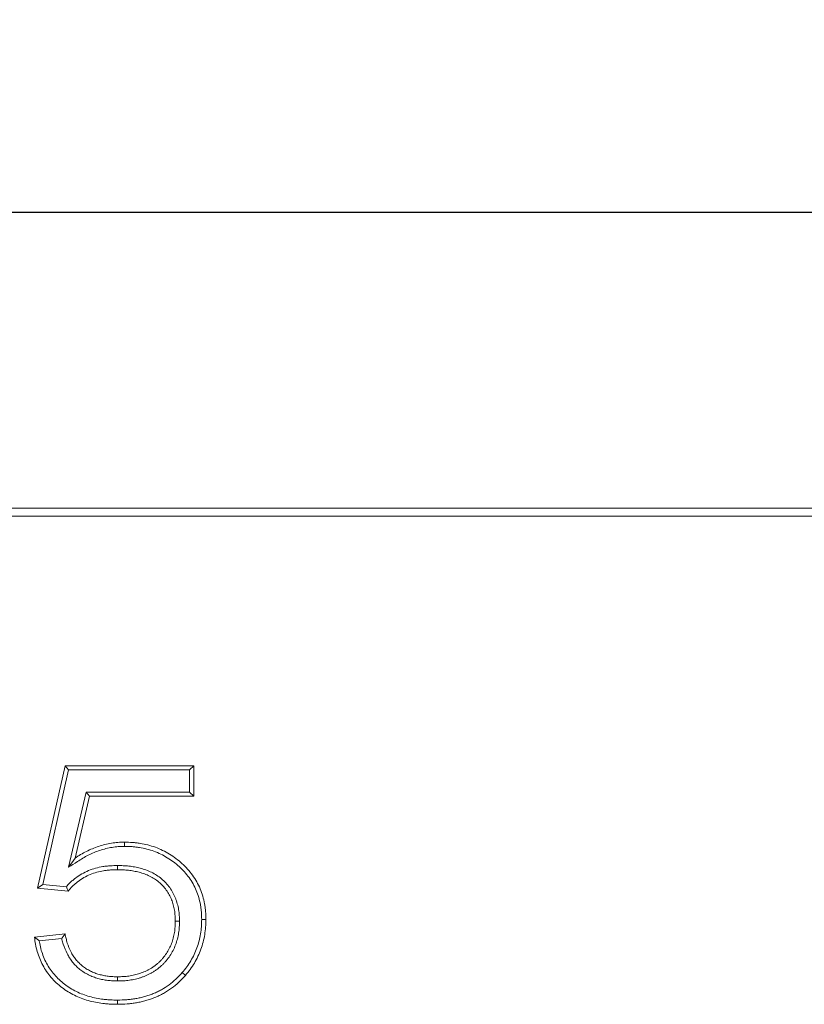
# Model space of a CAD drawing. Units: millimetres. Extents: x -238 to 5614, y -16 to 1848.
# Drawn here: x 471 to 570, y 1170 to 1293 of the extents above; entities that cross this region are included whole.
import ezdxf

# ---------------------------------------------------------------- set-up
doc = ezdxf.new("R2010")
doc.units = ezdxf.units.MM
doc.header["$LTSCALE"] = 5
doc.layers.add('FORMAT', color=7, linetype='Continuous')
doc.styles.add('SLDTEXTSTYLE1', font='TXT', dxfattribs={"width": 0.7})
doc.dimstyles.new('SLDDIMSTYLE0', dxfattribs={"dimtxt": 16.965373, "dimasz": 17.5, "dimexe": 0, "dimexo": 0.0625, "dimgap": 4.241343, "dimtad": 1, "dimrnd": 1e-09, "dimzin": 12, "dimdsep": 46, "dimtxsty": 'SLDTEXTSTYLE1', "dimsah": 1, "dimcen": 0.09, "dimadec": 0, "dimazin": 3, "dimtfac": 1, "dimtofl": 0, "dimtmove": 0, "dimatfit": 3, "dimfxl": 0, "dimfrac": 2, "dimtolj": 1, "dimtzin": 12, "dimarcsym": 0})

# ---------------------------------------------------------------- blocks, each defined once
blk = doc.blocks.new('_D')
at = {"layer": 'FORMAT'}
for p, q in [((207.47, 1235.97), (207.47, 1274.18)), ((1207.47, 1235.97), (1207.47, 1274.18)), ((207.47, 1269.18), (1207.47, 1269.18))]:
    blk.add_line(p, q, dxfattribs=at)
for points in [[(207.47, 1269.18), (224.97, 1266.68), (224.97, 1271.68)], [(1207.47, 1269.18), (1189.97, 1271.68), (1189.97, 1266.68)]]:
    blk.add_solid(points, dxfattribs=at)
at = {"layer": 'FORMAT', "insert": (653.3, 1293.05, 0.1), "char_height": 18.521, "attachment_point": 1, "style": 'SLDTEXTSTYLE1'}
blk.add_mtext('1000', dxfattribs=at)

msp = doc.modelspace()

# ---------------------------------------------------------------- linework, layer by layer
at = {"color": 7, "linetype": 'Continuous', "lineweight": 15}
for p, q in [((208.475, 1231.974), (1206.475, 1231.974)), ((1207.475, 1230.974), (207.475, 1230.974)), ((473.686, 1184.205), (477.148, 1199.59)), ((477.148, 1199.59), (493.302, 1199.59)), ((477.571, 1199.061), (477.148, 1199.59)), ((492.773, 1199.061), (493.302, 1199.59)), ((493.302, 1199.59), (493.302, 1195.744)), ((474.334, 1184.672), (477.571, 1199.061)), ((477.571, 1199.061), (492.773, 1199.061)), ((492.773, 1199.061), (492.773, 1196.273)), ((479.793, 1196.273), (477.591, 1186.816)), ((479.793, 1196.273), (480.213, 1195.744)), ((492.773, 1196.273), (479.793, 1196.273)), ((492.773, 1196.273), (493.302, 1195.744)), ((480.213, 1195.744), (478.404, 1187.973)), ((493.302, 1195.744), (480.213, 1195.744)), ((474.334, 1184.672), (473.686, 1184.205)), ((477.533, 1183.82), (473.686, 1184.205)), ((477.306, 1184.375), (474.334, 1184.672)), ((473.302, 1178.051), (477.148, 1178.436)), ((473.9, 1177.579), (476.731, 1177.863))]:
    msp.add_line(p, q, dxfattribs=at)
at = {"color": 7, "linetype": 'Continuous', "lineweight": 15, "flags": 128}
for points in [[(484.617, 1189.445), (484.617, 1189.604), (484.618, 1189.763), (484.618, 1189.974)], [(477.591, 1186.816), (477.998, 1187.395), (478.404, 1187.973)], [(483.728, 1187.042), (483.728, 1186.883), (483.728, 1186.724), (483.728, 1186.513)], [(491.523, 1180.035), (491.364, 1180.035), (491.206, 1180.035), (490.994, 1180.034)], [(494.311, 1180.262), (494.47, 1180.263), (494.629, 1180.263), (494.84, 1180.263)], [(491.868, 1173.578), (491.988, 1173.474), (492.108, 1173.37), (492.268, 1173.232)], [(483.745, 1172.522), (483.745, 1172.681), (483.746, 1172.84), (483.746, 1173.051)], [(483.74, 1170.119), (483.74, 1169.96), (483.74, 1169.801), (483.74, 1169.59)]]:
    msp.add_lwpolyline(points, dxfattribs=at)
at = {"color": 7, "linetype": 'Continuous', "lineweight": 15}
for points, knots in [([(478.404, 1187.973), (478.636, 1188.123), (478.867, 1188.274), (479.341, 1188.557), (479.584, 1188.69), (480.078, 1188.937), (480.329, 1189.051), (480.839, 1189.264), (481.097, 1189.363), (481.622, 1189.537), (481.888, 1189.612), (482.425, 1189.741), (482.695, 1189.796), (483.241, 1189.886), (483.515, 1189.922), (484.065, 1189.964), (484.342, 1189.969), (484.618, 1189.974)], [0, 0, 0, 0, 0.125, 0.125, 0.25, 0.25, 0.375, 0.375, 0.5, 0.5, 0.625, 0.625, 0.75, 0.75, 0.875, 0.875, 1, 1, 1, 1]), ([(484.618, 1189.974), (484.946, 1189.967), (485.275, 1189.96), (485.767, 1189.926), (485.93, 1189.911), (486.257, 1189.873), (486.42, 1189.85), (486.906, 1189.77), (487.228, 1189.702), (487.864, 1189.537), (488.179, 1189.442), (488.797, 1189.219), (489.101, 1189.091), (489.692, 1188.805), (489.981, 1188.647), (490.541, 1188.304), (490.814, 1188.12), (491.339, 1187.724), (491.591, 1187.513), (492.077, 1187.07), (492.311, 1186.839), (492.753, 1186.352), (492.961, 1186.097), (493.344, 1185.563), (493.52, 1185.285), (493.841, 1184.711), (493.987, 1184.416), (494.243, 1183.81), (494.353, 1183.5), (494.536, 1182.869), (494.609, 1182.548), (494.697, 1182.063), (494.723, 1181.9), (494.767, 1181.575), (494.784, 1181.411), (494.823, 1180.92), (494.832, 1180.591), (494.84, 1180.263)], [0, 0, 0, 0, 0.0625, 0.0625, 0.09375, 0.09375, 0.125, 0.125, 0.1875, 0.1875, 0.25, 0.25, 0.3125, 0.3125, 0.375, 0.375, 0.4375, 0.4375, 0.5, 0.5, 0.5625, 0.5625, 0.625, 0.625, 0.6875, 0.6875, 0.75, 0.75, 0.8125, 0.8125, 0.875, 0.875, 0.90625, 0.90625, 0.9375, 0.9375, 1, 1, 1, 1]), ([(477.591, 1186.816), (477.958, 1187.054), (478.325, 1187.291), (478.692, 1187.529), (478.923, 1187.68), (479.15, 1187.826), (479.602, 1188.096), (479.832, 1188.222), (480.303, 1188.458), (480.544, 1188.568), (481.032, 1188.772), (481.279, 1188.865), (481.774, 1189.03), (482.025, 1189.101), (482.535, 1189.224), (482.794, 1189.276), (483.315, 1189.362), (483.574, 1189.396), (484.083, 1189.434), (484.344, 1189.44), (484.617, 1189.445)], [-0.1978157, -0.1978157, -0.1978157, -0.1978157, 0, 0, 0, 0.125, 0.125, 0.25, 0.25, 0.375, 0.375, 0.5, 0.5, 0.625, 0.625, 0.75, 0.75, 0.875, 0.875, 0.9983385, 0.9983385, 0.9983385, 0.9983385]), ([(484.617, 1189.445), (484.942, 1189.438), (485.259, 1189.431), (485.723, 1189.399), (485.877, 1189.385), (486.187, 1189.349), (486.342, 1189.327), (486.804, 1189.251), (487.11, 1189.186), (487.717, 1189.029), (488.017, 1188.938), (488.601, 1188.728), (488.887, 1188.607), (489.445, 1188.337), (489.718, 1188.187), (490.252, 1187.861), (490.511, 1187.686), (491.007, 1187.313), (491.246, 1187.112), (491.71, 1186.689), (491.933, 1186.469), (492.349, 1186.011), (492.543, 1185.771), (492.902, 1185.271), (493.068, 1185.01), (493.371, 1184.469), (493.507, 1184.191), (493.747, 1183.623), (493.851, 1183.333), (494.022, 1182.742), (494.091, 1182.438), (494.176, 1181.976), (494.2, 1181.822), (494.241, 1181.514), (494.258, 1181.36), (494.294, 1180.901), (494.303, 1180.586), (494.311, 1180.262)], [0.00069972, 0.00069972, 0.00069972, 0.00069972, 0.0625, 0.0625, 0.09375, 0.09375, 0.125, 0.125, 0.1875, 0.1875, 0.25, 0.25, 0.3125, 0.3125, 0.375, 0.375, 0.4375, 0.4375, 0.5, 0.5, 0.5625, 0.5625, 0.625, 0.625, 0.6875, 0.6875, 0.75, 0.75, 0.8125, 0.8125, 0.875, 0.875, 0.90625, 0.90625, 0.9375, 0.9375, 0.99914503, 0.99914503, 0.99914503, 0.99914503]), ([(483.728, 1187.042), (483.723, 1187.042), (483.719, 1187.042), (483.715, 1187.042), (483.423, 1187.034), (483.124, 1187.027), (482.667, 1186.997), (482.512, 1186.983), (482.205, 1186.949), (482.051, 1186.928), (481.592, 1186.853), (481.288, 1186.788), (480.684, 1186.619), (480.385, 1186.515), (479.517, 1186.148), (478.973, 1185.833), (478.346, 1185.37), (478.223, 1185.274), (477.98, 1185.072), (477.861, 1184.966), (477.687, 1184.797), (477.63, 1184.738), (477.52, 1184.621), (477.467, 1184.562), (477.379, 1184.461), (477.342, 1184.418), (477.306, 1184.375)], [-0.00183779, -0.00183779, -0.00183779, -0.00183779, 0, 0, 0, 0.125, 0.125, 0.1875, 0.1875, 0.25, 0.25, 0.375, 0.375, 0.5, 0.5, 0.75, 0.75, 0.8125, 0.8125, 0.875, 0.875, 0.90625, 0.90625, 0.9375, 0.9375, 0.9604949, 0.9604949, 0.9604949, 0.9604949]), ([(483.728, 1186.513), (483.437, 1186.505), (483.145, 1186.498), (482.708, 1186.469), (482.563, 1186.457), (482.272, 1186.424), (482.128, 1186.404), (481.695, 1186.334), (481.409, 1186.272), (480.847, 1186.115), (480.571, 1186.019), (479.764, 1185.678), (479.255, 1185.384), (478.668, 1184.95), (478.553, 1184.86), (478.328, 1184.673), (478.219, 1184.576), (478.062, 1184.423), (478.011, 1184.371), (477.911, 1184.265), (477.863, 1184.211), (477.719, 1184.046), (477.626, 1183.933), (477.533, 1183.82)], [0, 0, 0, 0, 0.125, 0.125, 0.1875, 0.1875, 0.25, 0.25, 0.375, 0.375, 0.5, 0.5, 0.75, 0.75, 0.8125, 0.8125, 0.875, 0.875, 0.90625, 0.90625, 0.9375, 0.9375, 1, 1, 1, 1]), ([(491.523, 1180.035), (491.523, 1180.04), (491.523, 1180.044), (491.523, 1180.048), (491.517, 1180.278), (491.511, 1180.516), (491.479, 1181.004), (491.452, 1181.252), (491.388, 1181.624), (491.364, 1181.747), (491.308, 1181.989), (491.278, 1182.108), (491.214, 1182.342), (491.18, 1182.46), (491.104, 1182.697), (491.062, 1182.817), (490.922, 1183.174), (490.814, 1183.402), (490.572, 1183.843), (490.437, 1184.058), (490.14, 1184.468), (489.979, 1184.662), (489.637, 1185.031), (489.455, 1185.204), (489.068, 1185.53), (488.862, 1185.682), (488.437, 1185.954), (488.218, 1186.076), (487.771, 1186.295), (487.544, 1186.393), (487.077, 1186.566), (486.838, 1186.64), (486.363, 1186.764), (486.128, 1186.815), (485.649, 1186.904), (485.407, 1186.94), (484.924, 1186.992), (484.682, 1187.009), (484.205, 1187.031), (483.971, 1187.036), (483.741, 1187.042), (483.736, 1187.042), (483.732, 1187.042), (483.728, 1187.042)], [-0.0011455, -0.0011455, -0.0011455, -0.0011455, 0, 0, 0, 0.0625, 0.0625, 0.125, 0.125, 0.15625, 0.15625, 0.1875, 0.1875, 0.21875, 0.21875, 0.25, 0.25, 0.3125, 0.3125, 0.375, 0.375, 0.4375, 0.4375, 0.5, 0.5, 0.5625, 0.5625, 0.625, 0.625, 0.6875, 0.6875, 0.75, 0.75, 0.8125, 0.8125, 0.875, 0.875, 0.9375, 0.9375, 1, 1, 1, 1.0011645, 1.0011645, 1.0011645, 1.0011645]), ([(490.994, 1180.034), (490.988, 1180.265), (490.982, 1180.495), (490.952, 1180.955), (490.927, 1181.184), (490.869, 1181.525), (490.846, 1181.638), (490.795, 1181.863), (490.766, 1181.974), (490.705, 1182.197), (490.673, 1182.307), (490.603, 1182.527), (490.565, 1182.636), (490.439, 1182.957), (490.34, 1183.166), (490.118, 1183.571), (489.995, 1183.766), (489.725, 1184.139), (489.578, 1184.317), (489.264, 1184.655), (489.097, 1184.814), (488.744, 1185.111), (488.558, 1185.248), (488.17, 1185.497), (487.968, 1185.609), (487.554, 1185.812), (487.342, 1185.903), (486.91, 1186.064), (486.69, 1186.132), (486.244, 1186.248), (486.019, 1186.298), (485.566, 1186.382), (485.337, 1186.415), (484.879, 1186.465), (484.649, 1186.481), (484.189, 1186.502), (483.959, 1186.507), (483.728, 1186.513)], [0, 0, 0, 0, 0.0625, 0.0625, 0.125, 0.125, 0.15625, 0.15625, 0.1875, 0.1875, 0.21875, 0.21875, 0.25, 0.25, 0.3125, 0.3125, 0.375, 0.375, 0.4375, 0.4375, 0.5, 0.5, 0.5625, 0.5625, 0.625, 0.625, 0.6875, 0.6875, 0.75, 0.75, 0.8125, 0.8125, 0.875, 0.875, 0.9375, 0.9375, 1, 1, 1, 1]), ([(477.306, 1184.375), (477.343, 1184.282), (477.381, 1184.19), (477.419, 1184.098), (477.456, 1184.005), (477.494, 1183.913), (477.533, 1183.82)], [0, 0, 0, 0, 0.0015296022, 0.0015296022, 0.0015296022, 0.0030592051, 0.0030592051, 0.0030592051, 0.0030592051]), ([(483.745, 1172.522), (483.749, 1172.522), (483.753, 1172.522), (483.757, 1172.522), (483.994, 1172.527), (484.237, 1172.532), (484.612, 1172.554), (484.739, 1172.564), (484.989, 1172.59), (485.114, 1172.606), (485.485, 1172.659), (485.731, 1172.704), (486.102, 1172.789), (486.226, 1172.82), (486.47, 1172.89), (486.591, 1172.927), (486.83, 1173.006), (486.947, 1173.048), (487.183, 1173.137), (487.302, 1173.185), (487.538, 1173.289), (487.657, 1173.346), (487.886, 1173.466), (487.998, 1173.529), (488.217, 1173.659), (488.324, 1173.726), (488.536, 1173.867), (488.641, 1173.941), (488.849, 1174.097), (488.95, 1174.179), (489.146, 1174.346), (489.241, 1174.433), (489.425, 1174.608), (489.514, 1174.698), (489.69, 1174.882), (489.775, 1174.978), (490.026, 1175.272), (490.181, 1175.479), (490.465, 1175.909), (490.594, 1176.132), (490.826, 1176.587), (490.93, 1176.823), (491.111, 1177.302), (491.187, 1177.545), (491.317, 1178.035), (491.37, 1178.284), (491.451, 1178.786), (491.48, 1179.039), (491.512, 1179.542), (491.518, 1179.786), (491.523, 1180.023), (491.523, 1180.027), (491.523, 1180.031), (491.523, 1180.035)], [-0.0010408, -0.0010408, -0.0010408, -0.0010408, 0, 0, 0, 0.0625, 0.0625, 0.09375, 0.09375, 0.125, 0.125, 0.1875, 0.1875, 0.21875, 0.21875, 0.25, 0.25, 0.28125, 0.28125, 0.3125, 0.3125, 0.34375, 0.34375, 0.375, 0.375, 0.40625, 0.40625, 0.4375, 0.4375, 0.46875, 0.46875, 0.5, 0.5, 0.53125, 0.53125, 0.5625, 0.5625, 0.625, 0.625, 0.6875, 0.6875, 0.75, 0.75, 0.8125, 0.8125, 0.875, 0.875, 0.9375, 0.9375, 1, 1, 1, 1.001115, 1.001115, 1.001115, 1.001115]), ([(483.746, 1173.051), (483.983, 1173.056), (484.22, 1173.061), (484.574, 1173.082), (484.692, 1173.091), (484.927, 1173.116), (485.045, 1173.13), (485.396, 1173.181), (485.63, 1173.223), (485.976, 1173.302), (486.09, 1173.332), (486.318, 1173.396), (486.431, 1173.431), (486.656, 1173.506), (486.767, 1173.546), (486.989, 1173.629), (487.099, 1173.674), (487.315, 1173.769), (487.422, 1173.82), (487.632, 1173.93), (487.735, 1173.988), (487.938, 1174.109), (488.039, 1174.172), (488.236, 1174.303), (488.333, 1174.371), (488.522, 1174.513), (488.614, 1174.587), (488.794, 1174.741), (488.882, 1174.821), (489.053, 1174.985), (489.137, 1175.068), (489.3, 1175.24), (489.379, 1175.328), (489.609, 1175.599), (489.751, 1175.788), (490.012, 1176.183), (490.131, 1176.389), (490.346, 1176.811), (490.442, 1177.027), (490.609, 1177.47), (490.68, 1177.696), (490.801, 1178.154), (490.851, 1178.386), (490.927, 1178.853), (490.953, 1179.089), (490.984, 1179.561), (490.989, 1179.798), (490.994, 1180.034)], [0, 0, 0, 0, 0.0625, 0.0625, 0.09375, 0.09375, 0.125, 0.125, 0.1875, 0.1875, 0.21875, 0.21875, 0.25, 0.25, 0.28125, 0.28125, 0.3125, 0.3125, 0.34375, 0.34375, 0.375, 0.375, 0.40625, 0.40625, 0.4375, 0.4375, 0.46875, 0.46875, 0.5, 0.5, 0.53125, 0.53125, 0.5625, 0.5625, 0.625, 0.625, 0.6875, 0.6875, 0.75, 0.75, 0.8125, 0.8125, 0.875, 0.875, 0.9375, 0.9375, 1, 1, 1, 1]), ([(494.311, 1180.262), (494.303, 1179.948), (494.295, 1179.642), (494.252, 1179.044), (494.215, 1178.743), (494.116, 1178.141), (494.056, 1177.843), (493.906, 1177.26), (493.816, 1176.972), (493.609, 1176.401), (493.493, 1176.122), (493.235, 1175.578), (493.091, 1175.311), (492.78, 1174.788), (492.615, 1174.536), (492.262, 1174.057), (492.068, 1173.821), (491.868, 1173.578)], [0.0017617, 0.0017617, 0.0017617, 0.0017617, 0.125, 0.125, 0.25, 0.25, 0.375, 0.375, 0.5, 0.5, 0.625, 0.625, 0.75, 0.75, 0.875, 0.875, 0.99827352, 0.99827352, 0.99827352, 0.99827352]), ([(494.84, 1180.263), (494.832, 1179.944), (494.824, 1179.625), (494.778, 1178.989), (494.739, 1178.672), (494.636, 1178.042), (494.573, 1177.729), (494.414, 1177.111), (494.319, 1176.806), (494.101, 1176.206), (493.979, 1175.911), (493.705, 1175.335), (493.553, 1175.054), (493.227, 1174.505), (493.052, 1174.238), (492.674, 1173.724), (492.471, 1173.478), (492.268, 1173.232)], [0, 0, 0, 0, 0.125, 0.125, 0.25, 0.25, 0.375, 0.375, 0.5, 0.5, 0.625, 0.625, 0.75, 0.75, 0.875, 0.875, 1, 1, 1, 1]), ([(483.74, 1169.59), (483.431, 1169.595), (483.121, 1169.601), (482.657, 1169.625), (482.502, 1169.636), (482.193, 1169.663), (482.039, 1169.68), (481.578, 1169.737), (481.272, 1169.786), (480.664, 1169.906), (480.362, 1169.978), (479.765, 1170.146), (479.47, 1170.242), (478.89, 1170.461), (478.606, 1170.585), (478.051, 1170.861), (477.78, 1171.012), (477.253, 1171.339), (476.997, 1171.515), (476.259, 1172.08), (475.805, 1172.507), (475.199, 1173.212), (475.01, 1173.458), (474.658, 1173.969), (474.496, 1174.234), (474.203, 1174.78), (474.073, 1175.062), (473.841, 1175.637), (473.738, 1175.93), (473.564, 1176.525), (473.493, 1176.827), (473.382, 1177.437), (473.342, 1177.744), (473.302, 1178.051)], [0, 0, 0, 0, 0.0625, 0.0625, 0.09375, 0.09375, 0.125, 0.125, 0.1875, 0.1875, 0.25, 0.25, 0.3125, 0.3125, 0.375, 0.375, 0.4375, 0.4375, 0.5, 0.5, 0.625, 0.625, 0.6875, 0.6875, 0.75, 0.75, 0.8125, 0.8125, 0.875, 0.875, 0.9375, 0.9375, 1, 1, 1, 1]), ([(473.9, 1177.579), (473.799, 1177.658), (473.699, 1177.737), (473.6, 1177.815), (473.5, 1177.894), (473.401, 1177.973), (473.302, 1178.051)], [0, 0, 0, 0, 0.0015476433, 0.0015476433, 0.0015476433, 0.0030952909, 0.0030952909, 0.0030952909, 0.0030952909]), ([(483.74, 1170.119), (483.434, 1170.124), (483.133, 1170.13), (482.69, 1170.153), (482.542, 1170.163), (482.247, 1170.189), (482.099, 1170.205), (481.656, 1170.261), (481.361, 1170.307), (480.779, 1170.422), (480.492, 1170.491), (479.923, 1170.651), (479.641, 1170.743), (479.093, 1170.949), (478.827, 1171.066), (478.302, 1171.327), (478.044, 1171.471), (477.546, 1171.78), (477.305, 1171.945), (476.609, 1172.478), (476.182, 1172.88), (475.613, 1173.543), (475.435, 1173.774), (475.105, 1174.254), (474.952, 1174.502), (474.679, 1175.012), (474.557, 1175.275), (474.338, 1175.819), (474.241, 1176.096), (474.077, 1176.655), (474.011, 1176.939), (473.937, 1177.342), (473.918, 1177.46), (473.9, 1177.579)], [0.00067641, 0.00067641, 0.00067641, 0.00067641, 0.0625, 0.0625, 0.09375, 0.09375, 0.125, 0.125, 0.1875, 0.1875, 0.25, 0.25, 0.3125, 0.3125, 0.375, 0.375, 0.4375, 0.4375, 0.5, 0.5, 0.625, 0.625, 0.6875, 0.6875, 0.75, 0.75, 0.8125, 0.8125, 0.875, 0.875, 0.9375, 0.9375, 0.96269586, 0.96269586, 0.96269586, 0.96269586]), ([(476.731, 1177.863), (476.799, 1177.958), (476.869, 1178.054), (476.938, 1178.149), (477.008, 1178.245), (477.078, 1178.34), (477.148, 1178.436)], [0, 0, 0, 0, 0.0015413359, 0.0015413359, 0.0015413359, 0.0030826749, 0.0030826749, 0.0030826749, 0.0030826749]), ([(476.731, 1177.863), (476.74, 1177.822), (476.749, 1177.781), (476.807, 1177.54), (476.861, 1177.338), (477.05, 1176.737), (477.212, 1176.343), (477.502, 1175.781), (477.606, 1175.598), (477.835, 1175.238), (477.96, 1175.062), (478.232, 1174.724), (478.378, 1174.564), (478.68, 1174.263), (478.838, 1174.12), (479.09, 1173.917), (479.176, 1173.851), (479.352, 1173.725), (479.443, 1173.664), (479.628, 1173.548), (479.721, 1173.494), (479.908, 1173.392), (480.001, 1173.343), (480.282, 1173.204), (480.476, 1173.117), (480.773, 1173.001), (480.874, 1172.964), (481.077, 1172.897), (481.18, 1172.865), (481.385, 1172.809), (481.487, 1172.783), (481.689, 1172.736), (481.79, 1172.714), (481.993, 1172.674), (482.095, 1172.655), (482.302, 1172.621), (482.407, 1172.606), (482.721, 1172.569), (482.928, 1172.553), (483.337, 1172.532), (483.538, 1172.527), (483.733, 1172.522), (483.737, 1172.522), (483.741, 1172.522), (483.745, 1172.522)], [0.04962931, 0.04962931, 0.04962931, 0.04962931, 0.0625, 0.0625, 0.125, 0.125, 0.25, 0.25, 0.3125, 0.3125, 0.375, 0.375, 0.4375, 0.4375, 0.5, 0.5, 0.53125, 0.53125, 0.5625, 0.5625, 0.59375, 0.59375, 0.625, 0.625, 0.6875, 0.6875, 0.71875, 0.71875, 0.75, 0.75, 0.78125, 0.78125, 0.8125, 0.8125, 0.84375, 0.84375, 0.875, 0.875, 0.9375, 0.9375, 1, 1, 1, 1.00125901, 1.00125901, 1.00125901, 1.00125901]), ([(477.148, 1178.436), (477.188, 1178.244), (477.228, 1178.053), (477.319, 1177.672), (477.37, 1177.483), (477.546, 1176.923), (477.695, 1176.559), (477.965, 1176.037), (478.062, 1175.867), (478.272, 1175.537), (478.386, 1175.377), (478.631, 1175.072), (478.763, 1174.927), (479.041, 1174.651), (479.186, 1174.519), (479.415, 1174.335), (479.492, 1174.275), (479.652, 1174.161), (479.733, 1174.106), (479.899, 1174.003), (479.984, 1173.954), (480.155, 1173.859), (480.242, 1173.814), (480.505, 1173.684), (480.684, 1173.604), (480.958, 1173.497), (481.05, 1173.463), (481.235, 1173.401), (481.329, 1173.373), (481.518, 1173.321), (481.613, 1173.297), (481.803, 1173.253), (481.899, 1173.232), (482.091, 1173.194), (482.187, 1173.176), (482.38, 1173.144), (482.477, 1173.131), (482.769, 1173.096), (482.964, 1173.081), (483.355, 1173.061), (483.551, 1173.056), (483.746, 1173.051)], [0, 0, 0, 0, 0.0625, 0.0625, 0.125, 0.125, 0.25, 0.25, 0.3125, 0.3125, 0.375, 0.375, 0.4375, 0.4375, 0.5, 0.5, 0.53125, 0.53125, 0.5625, 0.5625, 0.59375, 0.59375, 0.625, 0.625, 0.6875, 0.6875, 0.71875, 0.71875, 0.75, 0.75, 0.78125, 0.78125, 0.8125, 0.8125, 0.84375, 0.84375, 0.875, 0.875, 0.9375, 0.9375, 1, 1, 1, 1]), ([(491.868, 1173.578), (491.602, 1173.286), (491.344, 1173.005), (490.805, 1172.496), (490.511, 1172.257), (489.896, 1171.808), (489.579, 1171.603), (489.086, 1171.33), (488.918, 1171.244), (488.575, 1171.081), (488.4, 1171.003), (488.048, 1170.858), (487.87, 1170.79), (487.513, 1170.666), (487.334, 1170.609), (486.97, 1170.507), (486.785, 1170.461), (486.412, 1170.378), (486.223, 1170.34), (485.844, 1170.273), (485.655, 1170.244), (485.277, 1170.195), (485.089, 1170.176), (484.523, 1170.135), (484.136, 1170.127), (483.74, 1170.119)], [0.00137712, 0.00137712, 0.00137712, 0.00137712, 0.125, 0.125, 0.25, 0.25, 0.375, 0.375, 0.4375, 0.4375, 0.5, 0.5, 0.5625, 0.5625, 0.625, 0.625, 0.6875, 0.6875, 0.75, 0.75, 0.8125, 0.8125, 0.875, 0.875, 0.99895093, 0.99895093, 0.99895093, 0.99895093]), ([(492.268, 1173.232), (491.999, 1172.936), (491.729, 1172.641), (491.149, 1172.093), (490.838, 1171.84), (490.192, 1171.369), (489.856, 1171.152), (489.332, 1170.861), (489.154, 1170.77), (488.793, 1170.599), (488.611, 1170.518), (488.241, 1170.366), (488.054, 1170.294), (487.677, 1170.163), (487.487, 1170.103), (487.102, 1169.995), (486.908, 1169.947), (486.519, 1169.86), (486.322, 1169.821), (485.929, 1169.751), (485.731, 1169.72), (485.335, 1169.669), (485.137, 1169.649), (484.54, 1169.605), (484.14, 1169.598), (483.74, 1169.59)], [0, 0, 0, 0, 0.125, 0.125, 0.25, 0.25, 0.375, 0.375, 0.4375, 0.4375, 0.5, 0.5, 0.5625, 0.5625, 0.625, 0.625, 0.6875, 0.6875, 0.75, 0.75, 0.8125, 0.8125, 0.875, 0.875, 1, 1, 1, 1])]:
    msp.add_open_spline(points, degree=3, knots=knots, dxfattribs=at)

# ---------------------------------------------------------------- dimensions: what is measured, and where the dimension line sits
at = {"layer": 'FORMAT'}
dim = msp.add_linear_dim(base=(1207.475, 1269.178), p1=(207.475, 1230.974), p2=(1207.475, 1230.974), dimstyle='SLDDIMSTYLE0', dxfattribs=at)
dim.commit()
dim.dimension.update_dxf_attribs({"geometry": '_D', "text_midpoint": (679.216, 1269.178), "dimtype": 160})

doc.saveas('drawing.dxf')
